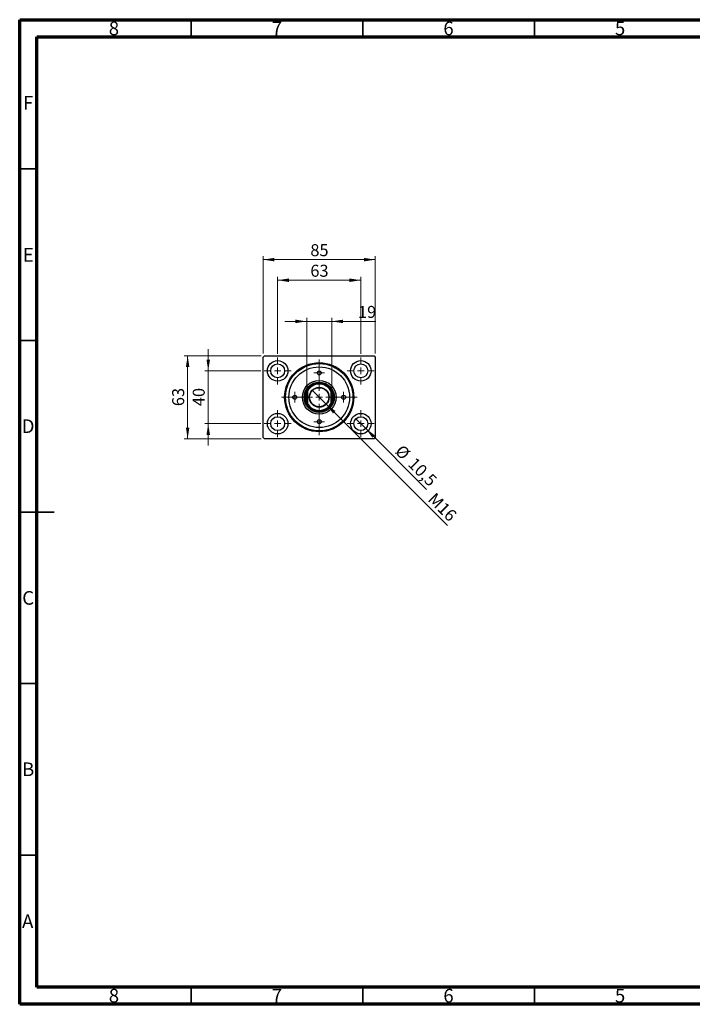
# Model space of a CAD drawing. Units: millimetres. Extents: x 15 to 415, y 5 to 292.
# Drawn here: x 15 to 211, y 5 to 292 of the extents above; entities that cross this region are included whole.
import ezdxf

# ---------------------------------------------------------------- set-up
doc = ezdxf.new("R2010")
doc.units = ezdxf.units.MM
doc.styles.add('SLDTEXTSTYLE0', font='TXT', dxfattribs={"width": 0.75})
doc.dimstyles.new('SLDDIMSTYLE0', dxfattribs={"dimtxt": 3.5, "dimasz": 3.302, "dimexe": 0, "dimexo": 0.0625, "dimgap": 0.875, "dimtad": 1, "dimdec": 0, "dimlfac": 2.6, "dimrnd": 1e-09, "dimzin": 12, "dimdsep": 46, "dimtxsty": 'SLDTEXTSTYLE0', "dimsah": 1, "dimcen": 0.09, "dimadec": 0, "dimazin": 3, "dimtfac": 1, "dimtdec": 0, "dimtofl": 0, "dimtmove": 0, "dimatfit": 3, "dimfxl": 1, "dimfrac": 2, "dimtolj": 1, "dimtzin": 12, "dimarcsym": 0})
doc.dimstyles.new('SLDDIMSTYLE1', dxfattribs={"dimtxt": 3.5, "dimasz": 3.302, "dimexe": 0, "dimexo": 0.0625, "dimgap": 0.875, "dimtad": 1, "dimdec": 0, "dimlfac": 2.6, "dimrnd": 1e-09, "dimzin": 12, "dimdsep": 46, "dimtxsty": 'SLDTEXTSTYLE0', "dimsah": 1, "dimcen": 0.09, "dimadec": 0, "dimazin": 3, "dimtfac": 1, "dimtdec": 0, "dimtmove": 0, "dimatfit": 0, "dimfxl": 1, "dimfrac": 2, "dimtolj": 1, "dimtzin": 12, "dimarcsym": 0})
doc.dimstyles.new('SLDDIMSTYLE2', dxfattribs={"dimtxt": 3.5, "dimasz": 3.302, "dimexe": 0, "dimexo": 0.0625, "dimgap": 0.875, "dimtad": 1, "dimdec": 1, "dimlfac": 2.6, "dimrnd": 1e-09, "dimzin": 12, "dimdsep": 46, "dimtxsty": 'SLDTEXTSTYLE0', "dimblk1": 'NONE', "dimsah": 1, "dimcen": 0, "dimadec": 0, "dimazin": 3, "dimtfac": 1, "dimtdec": 1, "dimtmove": 0, "dimatfit": 3, "dimldrblk": 'NONE', "dimfxl": 1, "dimfrac": 2, "dimtolj": 1, "dimtzin": 12, "dimarcsym": 0})
doc.dimstyles.new('SLDDIMSTYLE3', dxfattribs={"dimtxt": 3.5, "dimasz": 3.302, "dimexe": 0, "dimexo": 0.0625, "dimgap": 0.875, "dimtad": 1, "dimlfac": 2.6, "dimrnd": 1e-09, "dimzin": 12, "dimdsep": 46, "dimtxsty": 'SLDTEXTSTYLE0', "dimblk1": 'NONE', "dimsah": 1, "dimcen": 0, "dimadec": 0, "dimazin": 3, "dimtfac": 1, "dimtmove": 0, "dimatfit": 3, "dimldrblk": 'NONE', "dimfxl": 1, "dimfrac": 2, "dimtolj": 1, "dimtzin": 12, "dimarcsym": 0})

# ---------------------------------------------------------------- blocks, each defined once
blk = doc.blocks.new('_D')
at = {"color": 7, "linetype": 'Continuous', "lineweight": 0}
for p, q in [((85.94, 194.68), (85.94, 223.06)), ((85.94, 222.06), (118.63, 222.06)), ((118.63, 194.68), (118.63, 223.06))]:
    blk.add_line(p, q, dxfattribs=at)
at = {"color": 7, "linetype": 'Continuous', "lineweight": 18}
for points in [[(85.94, 222.06), (89.24, 221.55), (89.24, 222.57)], [(118.63, 222.06), (115.33, 222.57), (115.33, 221.55)]]:
    blk.add_solid(points, dxfattribs=at)
at = {"color": 7, "linetype": 'Continuous', "lineweight": 18, "insert": (99.7, 226.57), "char_height": 3.5, "attachment_point": 1, "style": 'SLDTEXTSTYLE0'}
blk.add_mtext('85', dxfattribs=at)
blk = doc.blocks.new('_D_1')
at = {"color": 7, "linetype": 'Continuous', "lineweight": 0}
for p, q in [((90.17, 194.58), (90.17, 217.06)), ((90.17, 216.06), (114.4, 216.06)), ((114.4, 194.58), (114.4, 217.06))]:
    blk.add_line(p, q, dxfattribs=at)
at = {"color": 7, "linetype": 'Continuous', "lineweight": 18}
for points in [[(90.17, 216.06), (93.47, 215.55), (93.47, 216.57)], [(114.4, 216.06), (111.1, 216.57), (111.1, 215.55)]]:
    blk.add_solid(points, dxfattribs=at)
at = {"color": 7, "linetype": 'Continuous', "lineweight": 18, "insert": (99.7, 220.57), "char_height": 3.5, "attachment_point": 1, "style": 'SLDTEXTSTYLE0'}
blk.add_mtext('63', dxfattribs=at)
blk = doc.blocks.new('_D_2')
at = {"color": 7, "linetype": 'Continuous', "lineweight": 0}
for p, q in [((85.32, 194.06), (62.94, 194.06)), ((63.94, 169.83), (63.94, 194.06)), ((85.32, 169.83), (62.94, 169.83))]:
    blk.add_line(p, q, dxfattribs=at)
at = {"color": 7, "linetype": 'Continuous', "lineweight": 18}
for points in [[(63.94, 194.06), (63.43, 190.76), (64.45, 190.76)], [(63.94, 169.83), (64.45, 173.13), (63.43, 173.13)]]:
    blk.add_solid(points, dxfattribs=at)
at = {"color": 7, "linetype": 'Continuous', "lineweight": 18, "insert": (59.43, 179.36), "char_height": 3.5, "attachment_point": 1, "rotation": 90, "style": 'SLDTEXTSTYLE0'}
blk.add_mtext('63', dxfattribs=at)
blk = doc.blocks.new('_D_3')
at = {"color": 7, "linetype": 'Continuous', "lineweight": 0}
for p, q in [((69.94, 189.64), (69.94, 195.99)), ((85.23, 189.64), (68.94, 189.64)), ((69.94, 189.64), (69.94, 174.25)), ((85.23, 174.25), (68.94, 174.25)), ((69.94, 174.25), (69.94, 167.9))]:
    blk.add_line(p, q, dxfattribs=at)
at = {"color": 7, "linetype": 'Continuous', "lineweight": 18}
for points in [[(69.94, 189.64), (70.45, 192.94), (69.43, 192.94)], [(69.94, 174.25), (69.43, 170.95), (70.45, 170.95)]]:
    blk.add_solid(points, dxfattribs=at)
at = {"color": 7, "linetype": 'Continuous', "lineweight": 18, "insert": (65.43, 179.36), "char_height": 3.5, "attachment_point": 1, "rotation": 90, "style": 'SLDTEXTSTYLE0'}
blk.add_mtext('40', dxfattribs=at)
blk = doc.blocks.new('_D_4')
at = {"color": 7, "linetype": 'Continuous', "lineweight": 0}
for q in [(112.97, 175.68), (133.56, 155.09)]:
    blk.add_line((115.83, 172.82), q, dxfattribs=at)
at = {"color": 7, "linetype": 'Continuous', "lineweight": 18}
blk.add_solid([(115.83, 172.82), (117.81, 170.13), (118.52, 170.85)], dxfattribs=at)
at = {"color": 7, "linetype": 'Continuous', "lineweight": 18, "char_height": 3.5, "attachment_point": 1, "rotation": 315, "style": 'SLDTEXTSTYLE0'}
for s, insert in [('%%c', (126.6, 168.4)), ('10,5', (130.37, 164.7))]:
    blk.add_mtext(s, dxfattribs=dict(at, insert=insert))
blk = doc.blocks.new('_None')
blk = doc.blocks.new('_D_5')
at = {"color": 7, "linetype": 'Continuous', "lineweight": 0}
for p, q in [((98.63, 204.06), (92.28, 204.06)), ((98.63, 184.66), (98.63, 205.06)), ((98.63, 204.06), (105.94, 204.06)), ((105.94, 184.66), (105.94, 205.06)), ((105.94, 204.06), (118.76, 204.06))]:
    blk.add_line(p, q, dxfattribs=at)
at = {"color": 7, "linetype": 'Continuous', "lineweight": 18}
for points in [[(98.63, 204.06), (95.33, 204.57), (95.33, 203.55)], [(105.94, 204.06), (109.24, 203.55), (109.24, 204.57)]]:
    blk.add_solid(points, dxfattribs=at)
at = {"color": 7, "linetype": 'Continuous', "lineweight": 18, "insert": (113.58, 208.57), "char_height": 3.5, "attachment_point": 1, "style": 'SLDTEXTSTYLE0'}
blk.add_mtext('19', dxfattribs=at)
blk = doc.blocks.new('_D_6')
at = {"color": 7, "linetype": 'Continuous', "lineweight": 0}
for q in [(100.23, 184), (139.69, 144.54)]:
    blk.add_line((104.34, 179.89), q, dxfattribs=at)
at = {"color": 7, "linetype": 'Continuous', "lineweight": 18}
blk.add_solid([(104.34, 179.89), (106.32, 177.2), (107.03, 177.92)], dxfattribs=at)
at = {"color": 7, "linetype": 'Continuous', "lineweight": 18, "insert": (136.19, 154.42), "char_height": 3.5, "attachment_point": 1, "rotation": 315, "style": 'SLDTEXTSTYLE0'}
blk.add_mtext('M16', dxfattribs=at)
blk = doc.blocks.new('SW_CENTERMARKSYMBOL_0')
at = {"color": 0, "linetype": 'Continuous', "lineweight": 18}
for p, q in [((0, 1.92), (0, 3.94)), ((-1.92, 0), (-3.94, 0)), ((0, 0), (-0.96, 0)), ((0, 0), (0, 0.96)), ((0, 0), (0, -0.96)), ((0, 0), (0.96, 0)), ((1.92, 0), (3.94, 0)), ((0, -1.92), (0, -3.94))]:
    blk.add_line(p, q, dxfattribs=at)
blk = doc.blocks.new('SW_CENTERMARKSYMBOL_1')
at = {"color": 0, "linetype": 'Continuous', "lineweight": 18}
for p, q in [((0, 1.92), (0, 11.04)), ((-1.92, 0), (-11.04, 0)), ((0, 0), (-0.96, 0)), ((0, 0), (0, 0.96)), ((0, 0), (0, -0.96)), ((0, 0), (0.96, 0)), ((1.92, 0), (11.04, 0)), ((0, -1.92), (0, -11.04))]:
    blk.add_line(p, q, dxfattribs=at)
blk = doc.blocks.new('SW_CENTERMARKSYMBOL_2')
at = {"color": 0, "linetype": 'Continuous', "lineweight": 18}
for p, q in [((0, 1.92), (0, 3.94)), ((-1.92, 0), (-3.94, 0)), ((0, 0), (-0.96, 0)), ((0, 0), (0, 0.96)), ((0, 0), (0, -0.96)), ((0, 0), (0.96, 0)), ((1.92, 0), (3.94, 0)), ((0, -1.92), (0, -3.94))]:
    blk.add_line(p, q, dxfattribs=at)
blk = doc.blocks.new('SW_CENTERMARKSYMBOL_3')
at = {"color": 0, "linetype": 'Continuous', "lineweight": 18}
for p, q in [((0, 1.92), (0, 3.94)), ((-1.92, 0), (-3.94, 0)), ((0, 0), (-0.96, 0)), ((0, 0), (0, 0.96)), ((0, 0), (0, -0.96)), ((0, 0), (0.96, 0)), ((1.92, 0), (3.94, 0)), ((0, -1.92), (0, -3.94))]:
    blk.add_line(p, q, dxfattribs=at)
blk = doc.blocks.new('SW_CENTERMARKSYMBOL_4')
at = {"color": 0, "linetype": 'Continuous', "lineweight": 18}
for p, q in [((0, 1.92), (0, 3.94)), ((-1.92, 0), (-3.94, 0)), ((0, 0), (-0.96, 0)), ((0, 0), (0, 0.96)), ((0, 0), (0, -0.96)), ((0, 0), (0.96, 0)), ((1.92, 0), (3.94, 0)), ((0, -1.92), (0, -3.94))]:
    blk.add_line(p, q, dxfattribs=at)
blk = doc.blocks.new('SW_CENTERMARKSYMBOL_5')
at = {"color": 0, "linetype": 'Continuous', "lineweight": 18}
for p, q in [((-0.96, 0), (-1.54, 0)), ((0, 0), (-0.96, 0)), ((0, 0.96), (0, 1.54)), ((0, 0), (0, 0.96)), ((0, 0), (0, -0.96)), ((0, 0), (0.96, 0)), ((0.96, 0), (1.54, 0)), ((0, -0.96), (0, -1.54))]:
    blk.add_line(p, q, dxfattribs=at)
blk = doc.blocks.new('SW_CENTERMARKSYMBOL_6')
at = {"color": 0, "linetype": 'Continuous', "lineweight": 18}
for p, q in [((-0.96, 0), (-1.54, 0)), ((0, 0), (-0.96, 0)), ((0, 0.96), (0, 1.54)), ((0, 0), (0, 0.96)), ((0, 0), (0, -0.96)), ((0, 0), (0.96, 0)), ((0.96, 0), (1.54, 0)), ((0, -0.96), (0, -1.54))]:
    blk.add_line(p, q, dxfattribs=at)
blk = doc.blocks.new('SW_CENTERMARKSYMBOL_7')
at = {"color": 0, "linetype": 'Continuous', "lineweight": 18}
for p, q in [((-0.96, 0), (-1.54, 0)), ((0, 0), (-0.96, 0)), ((0, 0.96), (0, 1.54)), ((0, 0), (0, 0.96)), ((0, 0), (0, -0.96)), ((0, 0), (0.96, 0)), ((0.96, 0), (1.54, 0)), ((0, -0.96), (0, -1.54))]:
    blk.add_line(p, q, dxfattribs=at)
blk = doc.blocks.new('SW_CENTERMARKSYMBOL_8')
at = {"color": 0, "linetype": 'Continuous', "lineweight": 18}
for p, q in [((-0.96, 0), (-1.54, 0)), ((0, 0), (-0.96, 0)), ((0, 0.96), (0, 1.54)), ((0, 0), (0, 0.96)), ((0, 0), (0, -0.96)), ((0, 0), (0.96, 0)), ((0.96, 0), (1.54, 0)), ((0, -0.96), (0, -1.54))]:
    blk.add_line(p, q, dxfattribs=at)

msp = doc.modelspace()

# ---------------------------------------------------------------- linework, layer by layer
at = {"color": 7, "linetype": 'Continuous', "lineweight": 70}
for p, q in [((15, 5), (15, 292)), ((15, 292), (415, 292)), ((20, 10), (20, 287)), ((20, 287), (410, 287)), ((410, 10), (20, 10)), ((415, 5), (15, 5))]:
    msp.add_line(p, q, dxfattribs=at)
at = {"color": 7, "linetype": 'Continuous', "lineweight": 35}
for p, q in [((65, 287), (65, 292)), ((115, 287), (115, 292)), ((165, 287), (165, 292)), ((20, 248.5), (15, 248.5)), ((20, 198.5), (15, 198.5)), ((15, 148.5), (25, 148.5)), ((20, 148.5), (15, 148.5)), ((20, 98.5), (15, 98.5)), ((20, 48.5), (15, 48.5)), ((65, 10), (65, 5)), ((115, 10), (115, 5)), ((165, 10), (165, 5))]:
    msp.add_line(p, q, dxfattribs=at)
at = {"color": 7, "linetype": 'Continuous', "lineweight": 25}
for p, q in [((85.94, 193.6754), (86.3246, 194.06)), ((85.94, 170.2138), (85.94, 193.6754)), ((86.3246, 194.06), (118.2477, 194.06)), ((118.2477, 194.06), (118.6323, 193.6754)), ((118.6323, 193.6754), (118.6323, 170.2138)), ((98.8246, 183.6211), (98.6323, 183.6647)), ((98.6323, 180.2246), (98.6323, 183.6647)), ((98.8246, 183.6211), (98.8246, 180.2681)), ((105.94, 183.6647), (105.7477, 183.6211)), ((105.7477, 180.2681), (105.7477, 183.6211)), ((105.94, 183.6647), (105.94, 180.2246)), ((98.8246, 180.2681), (98.6323, 180.2246)), ((105.94, 180.2246), (105.7477, 180.2681)), ((86.3246, 169.8292), (85.94, 170.2138)), ((118.2477, 169.8292), (86.3246, 169.8292)), ((118.6323, 170.2138), (118.2477, 169.8292))]:
    msp.add_line(p, q, dxfattribs=at)
for centre, radius in [((90.1708, 189.6369), 2.9808), ((114.4015, 189.6369), 2.9808), ((90.1708, 189.6369), 2.0192), ((102.2862, 181.9446), 10.0769), ((102.2862, 181.9446), 9.8077), ((102.2862, 181.9446), 8.8462), ((102.2862, 189.06), 0.5769), ((114.4015, 189.6369), 2.0192), ((102.2862, 181.9446), 4.9231), ((102.2862, 181.9446), 4.4231), ((102.2862, 181.9446), 4.2308), ((102.2862, 181.9446), 2.9038), ((102.2862, 181.9446), 2.7885), ((95.1708, 181.9446), 0.5769), ((109.4015, 181.9446), 0.5769), ((90.1708, 174.2523), 2.9808), ((90.1708, 174.2523), 2.0192), ((102.2862, 174.8292), 0.5769), ((114.4015, 174.2523), 2.9808), ((114.4015, 174.2523), 2.0192)]:
    msp.add_circle(centre, radius, dxfattribs=at)
for radius, start, end in [(4.0385, 25.208765, 154.791235), (3.8462, 25.841933, 154.158067), (4.0385, 154.791235, 205.208765), (4.0385, 334.791235, 25.208765), (4.0385, 205.208765, 334.791235), (3.8462, 205.841933, 334.158067)]:
    msp.add_arc((102.2862, 181.9446), radius, start, end, dxfattribs=at)

# ---------------------------------------------------------------- block references
at = {"color": 7, "linetype": 'Continuous', "lineweight": 0}
for name, p in [('SW_CENTERMARKSYMBOL_3', (90.1708, 189.6369)), ('SW_CENTERMARKSYMBOL_1', (102.2862, 181.9446)), ('SW_CENTERMARKSYMBOL_4', (114.4015, 189.6369)), ('SW_CENTERMARKSYMBOL_5', (102.2862, 189.06)), ('SW_CENTERMARKSYMBOL_8', (95.1708, 181.9446)), ('SW_CENTERMARKSYMBOL_6', (109.4015, 181.9446)), ('SW_CENTERMARKSYMBOL_2', (90.1708, 174.2523)), ('SW_CENTERMARKSYMBOL_0', (114.4015, 174.2523)), ('SW_CENTERMARKSYMBOL_7', (102.2862, 174.8292))]:
    msp.add_blockref(name, p, dxfattribs=at)

# ---------------------------------------------------------------- texts
at = {"color": 7, "linetype": 'Continuous', "lineweight": 0, "char_height": 3.9688, "attachment_point": 2, "style": 'SLDTEXTSTYLE0'}
for s, insert in [('8', (42.46, 291.4462)), ('7', (89.96, 291.4462)), ('6', (139.96, 291.4462)), ('5', (189.96, 291.4462)), ('F', (17.4577, 269.7458)), ('E', (17.5078, 225.4462)), ('D', (17.4527, 175.4958)), ('C', (17.4587, 125.4462)), ('B', (17.4706, 75.4958)), ('A', (17.3397, 31.1962)), ('8', (42.46, 9.4958)), ('7', (89.96, 9.4958)), ('6', (139.96, 9.4958)), ('5', (189.96, 9.4958))]:
    msp.add_mtext(s, dxfattribs=dict(at, insert=insert))

# ---------------------------------------------------------------- dimensions: what is measured, and where the dimension line sits
at = {"color": 7, "linetype": 'Continuous', "lineweight": 18}
for base, p1, p2, dimstyle, picture, middle in [((118.6323, 222.06), (85.94, 193.6754), (118.6323, 193.6754), 'SLDDIMSTYLE0', '_D', (102.2862, 222.06)), ((114.4015, 216.06), (90.1708, 193.5792), (114.4015, 193.5792), 'SLDDIMSTYLE0', '_D_1', (102.2862, 216.06)), ((105.94, 204.06), (98.6323, 183.6647), (105.94, 183.6647), 'SLDDIMSTYLE1', '_D_5', (116.1692, 204.06))]:
    dim = msp.add_linear_dim(base=base, p1=p1, p2=p2, dimstyle=dimstyle, dxfattribs=at)
    dim.commit()
    dim.dimension.update_dxf_attribs({"geometry": picture, "text_midpoint": middle, "dimtype": 160})
for base, p1, p2, dimstyle, picture, middle in [((69.94, 174.2523), (86.2285, 189.6369), (86.2285, 174.2523), 'SLDDIMSTYLE1', '_D_3', (69.94, 181.9446)), ((63.94, 194.06), (86.3246, 169.8292), (86.3246, 194.06), 'SLDDIMSTYLE0', '_D_2', (63.94, 181.9446))]:
    dim = msp.add_linear_dim(base=base, p1=p1, p2=p2, angle=90, dimstyle=dimstyle, dxfattribs=at)
    dim.commit()
    dim.dimension.update_dxf_attribs({"geometry": picture, "text_midpoint": middle, "dimtype": 160})
dim = msp.add_diameter_dim_2p(p1=(100.2328, 183.9979), p2=(104.3395, 179.8913), text='M16', dimstyle='SLDDIMSTYLE3', override={"dimpost": '<>'}, dxfattribs=at)
dim.commit()
dim.dimension.update_dxf_attribs({"geometry": '_D_6', "text_midpoint": (136.4015, 147.8292), "dimtype": 163})
dim = msp.add_diameter_dim_2p(p1=(112.9737, 175.6801), p2=(115.8294, 172.8245), dimstyle='SLDDIMSTYLE2', dxfattribs=at)
dim.commit()
dim.dimension.update_dxf_attribs({"geometry": '_D_4', "text_midpoint": (128.6323, 160.0215), "dimtype": 163})

doc.saveas('drawing.dxf')
